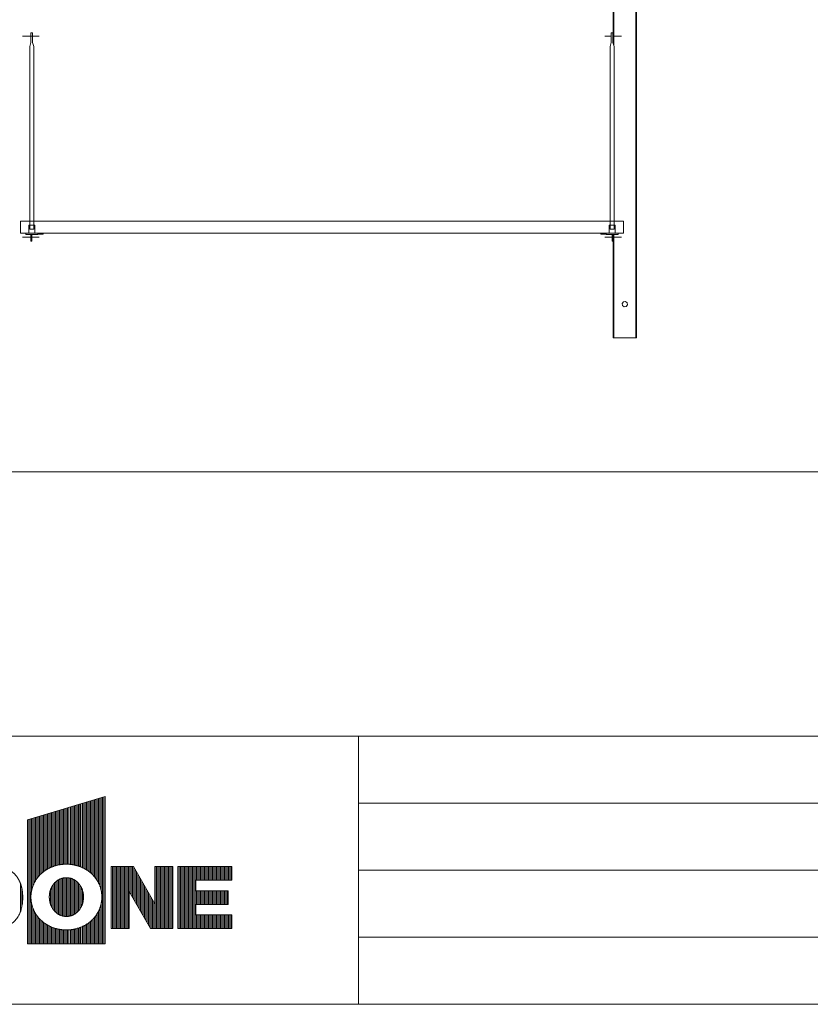
# Model space of a CAD drawing. Units: millimetres. Extents: x -4200 to 4200, y -2970 to 2970.
# Drawn here: x -1655 to -476, y -2750 to -1281 of the extents above; entities that cross this region are included whole.
import ezdxf

# ---------------------------------------------------------------- set-up
doc = ezdxf.new("R2010")
doc.units = ezdxf.units.MM
doc.header["$LTSCALE"] = 20
doc.layers.add('レイヤー 1', color=7, linetype='Continuous', lineweight=0)
doc.layers.add('一般', color=7, linetype='Continuous', lineweight=0)

msp = doc.modelspace()

# ---------------------------------------------------------------- linework, layer by layer
at = {"layer": 'レイヤー 1', "color": 2, "lineweight": 0, "flags": 128}
msp.add_lwpolyline([(-1643.7, -2660), (-1527.8, -2660), (-1527.8, -2440), (-1643.7, -2474.6), (-1643.7, -2660)], dxfattribs=at)
for points in [[(-1453.7, -2544.6), (-1453.7, -2600), (-1485.8, -2544.6), (-1519.2, -2544.6), (-1519.2, -2636.9), (-1492.2, -2636.9), (-1492.2, -2581.5), (-1460.2, -2636.9), (-1426.8, -2636.9), (-1426.8, -2544.6)], [(-1338.8, -2564.9), (-1338.8, -2544.6), (-1419.6, -2544.6), (-1419.6, -2636.9), (-1338.8, -2636.9), (-1338.8, -2616.6), (-1392.7, -2616.6), (-1392.7, -2601), (-1344.6, -2601), (-1344.6, -2580.7), (-1392.7, -2580.7), (-1392.7, -2564.9)]]:
    msp.add_lwpolyline(points, close=True, dxfattribs=at)
at = {"layer": 'レイヤー 1', "color": 2, "lineweight": 0}
for points in [[(-1585.8, -2639.1), (-1588.6, -2639.1), (-1596.7, -2638.3), (-1606.7, -2635.5), (-1615.7, -2631), (-1623.6, -2625.1), (-1630, -2617.8), (-1634.8, -2609.5), (-1637.9, -2600.2), (-1638.7, -2592.6), (-1638.7, -2588.9), (-1638.5, -2584.4), (-1636.9, -2576.4), (-1633.5, -2567.9), (-1628.4, -2560.2), (-1622, -2553.6), (-1614.4, -2548.2), (-1605.7, -2544.2), (-1596.1, -2541.6), (-1588.4, -2541), (-1584.6, -2541), (-1579.7, -2541.1), (-1571.1, -2542.6), (-1561.9, -2545.8), (-1553.7, -2550.5), (-1546.5, -2556.4), (-1540.7, -2563.5), (-1536.3, -2571.5), (-1533.6, -2580.4), (-1532.9, -2587.6), (-1532.9, -2591.1), (-1533.1, -2595.5), (-1534.6, -2603.5), (-1538, -2612.1), (-1543.1, -2619.7), (-1549.5, -2626.4), (-1557.1, -2631.8), (-1565.8, -2635.8), (-1575.4, -2638.4), (-1583.1, -2639.1), (-1585.8, -2639.1)], [(-1611.3, -2590), (-1611.3, -2587.1), (-1609.9, -2578.9), (-1604.9, -2570), (-1597.4, -2563.7), (-1589.9, -2561.3), (-1586.3, -2561.2), (-1583.2, -2561.2), (-1576, -2562.7), (-1568.1, -2568.4), (-1562.5, -2576.8), (-1560.4, -2585.3), (-1560.3, -2589.4), (-1560.3, -2592.9), (-1561.7, -2601.1), (-1566.6, -2610), (-1574.1, -2616.4), (-1581.6, -2618.7), (-1585.2, -2618.9), (-1588.5, -2618.9), (-1596, -2617.1), (-1604.2, -2610.8), (-1609.7, -2601.5), (-1611.3, -2593), (-1611.3, -2590)]]:
    msp.add_open_spline(points, degree=2, dxfattribs=at)
msp.add_open_spline([(-1693.3, -2544.6), (-1719.7, -2544.6), (-1746.2, -2544.6), (-1746.2, -2590.7), (-1746.2, -2636.9), (-1725.8, -2636.9), (-1691, -2636.9), (-1684.5, -2636.4), (-1674.5, -2633.8), (-1662.6, -2626.5), (-1654.6, -2613.9), (-1651.6, -2602), (-1650.9, -2593.7), (-1650.9, -2587.8), (-1651.6, -2579.4), (-1654.6, -2567.6), (-1662.6, -2555), (-1674.5, -2547.7), (-1684.5, -2545.1), (-1691, -2544.6), (-1693.3, -2544.6)], degree=2, knots=[0, 0, 0, 0.090033, 0.090033, 0.247206, 0.247206, 0.316628, 0.365441, 0.414253, 0.463065, 0.511877, 0.56069, 0.609502, 0.658314, 0.707126, 0.755939, 0.804751, 0.853563, 0.902375, 0.951188, 1, 1, 1], dxfattribs=at)
at = {"layer": '一般', "color": 2, "linetype": 'Continuous', "lineweight": 0}
for p, q in [((-3867.2, -1955.6), (2079.4, -1955.6)), ((-3950, -2350), (3950, -2350)), ((-1569.9, -2452.6), (-1569.9, -2543.1)), ((-1567.9, -2452), (-1567.9, -2543.7)), ((-1565.9, -2451.4), (-1565.9, -2544.4)), ((-1564, -2450.8), (-1564, -2545.1)), ((-1562, -2450.2), (-1562, -2546)), ((-1560, -2449.6), (-1560, -2547)), ((-1558, -2449), (-1558, -2548)), ((-1556, -2448.4), (-1556, -2549.2)), ((-1554, -2447.8), (-1554, -2550.5)), ((-1552, -2447.2), (-1552, -2551.9)), ((-1550, -2446.6), (-1550, -2553.5)), ((-1548, -2446), (-1548, -2555.3)), ((-1546, -2445.4), (-1546, -2557.3)), ((-1544, -2444.8), (-1544, -2559.5)), ((-1542, -2444.2), (-1542, -2562)), ((-1540, -2443.6), (-1540, -2565)), ((-1538, -2443), (-1538, -2568.5)), ((-1536, -2442.5), (-1536, -2572.9)), ((-1534, -2441.9), (-1534, -2579.4)), ((-1532, -2441.3), (-1532, -2660)), ((-1530, -2440.7), (-1530, -2660)), ((-1528, -2440.1), (-1528, -2660)), ((-1150, -2450), (350, -2450)), ((-1619.8, -2467.5), (-1619.8, -2552.1)), ((-1617.8, -2466.9), (-1617.8, -2550.7)), ((-1615.8, -2466.3), (-1615.8, -2549.3)), ((-1613.8, -2465.7), (-1613.8, -2548.2)), ((-1611.8, -2465.1), (-1611.8, -2547.1)), ((-1609.8, -2464.5), (-1609.8, -2546.1)), ((-1607.8, -2463.9), (-1607.8, -2545.2)), ((-1605.8, -2463.3), (-1605.8, -2544.5)), ((-1603.8, -2462.7), (-1603.8, -2543.8)), ((-1601.9, -2462.1), (-1601.9, -2543.2)), ((-1599.9, -2461.5), (-1599.9, -2542.6)), ((-1597.9, -2460.9), (-1597.9, -2542.2)), ((-1595.9, -2460.3), (-1595.9, -2541.8)), ((-1593.9, -2459.7), (-1593.9, -2541.5)), ((-1591.9, -2459.1), (-1591.9, -2541.3)), ((-1589.9, -2458.5), (-1589.9, -2541.1)), ((-1587.9, -2457.9), (-1587.9, -2541)), ((-1585.9, -2457.4), (-1585.9, -2541)), ((-1583.9, -2456.8), (-1583.9, -2541)), ((-1581.9, -2456.2), (-1581.9, -2541.1)), ((-1579.9, -2455.6), (-1579.9, -2541.2)), ((-1577.9, -2455), (-1577.9, -2541.5)), ((-1575.9, -2454.4), (-1575.9, -2541.8)), ((-1573.9, -2453.8), (-1573.9, -2542.1)), ((-1571.9, -2453.2), (-1571.9, -2542.6)), ((-1643.7, -2474.6), (-1643.7, -2660)), ((-1641.7, -2474), (-1641.7, -2660)), ((-1639.8, -2473.4), (-1639.8, -2660)), ((-1637.8, -2472.8), (-1637.8, -2580.6)), ((-1635.8, -2472.3), (-1635.8, -2573.6)), ((-1633.8, -2471.7), (-1633.8, -2569)), ((-1631.8, -2471.1), (-1631.8, -2565.4)), ((-1629.8, -2470.5), (-1629.8, -2562.4)), ((-1627.8, -2469.9), (-1627.8, -2559.8)), ((-1625.8, -2469.3), (-1625.8, -2557.5)), ((-1623.8, -2468.7), (-1623.8, -2555.5)), ((-1621.8, -2468.1), (-1621.8, -2553.7)), ((-1519.2, -2544.6), (-1519.2, -2636.9)), ((-1517.2, -2544.6), (-1517.2, -2636.9)), ((-1515.2, -2544.6), (-1515.2, -2636.9)), ((-1513.2, -2544.6), (-1513.2, -2636.9)), ((-1511.2, -2544.6), (-1511.2, -2636.9)), ((-1509.2, -2544.6), (-1509.2, -2636.9)), ((-1507.2, -2544.6), (-1507.2, -2636.9)), ((-1505.2, -2544.6), (-1505.2, -2636.9)), ((-1503.2, -2544.6), (-1503.2, -2636.9)), ((-1501.2, -2544.6), (-1501.2, -2636.9)), ((-1499.2, -2544.6), (-1499.2, -2636.9)), ((-1497.2, -2544.6), (-1497.2, -2636.9)), ((-1495.2, -2544.6), (-1495.2, -2636.9)), ((-1493.2, -2544.6), (-1493.2, -2636.9)), ((-1491.2, -2544.6), (-1491.2, -2583.2)), ((-1489.2, -2544.6), (-1489.2, -2586.7)), ((-1487.2, -2544.6), (-1487.2, -2590.1)), ((-1485.2, -2545.5), (-1485.2, -2593.6)), ((-1483.3, -2548.9), (-1483.3, -2597)), ((-1481.3, -2552.4), (-1481.3, -2600.5)), ((-1479.3, -2555.8), (-1479.3, -2603.9)), ((-1453.3, -2544.6), (-1453.3, -2636.9)), ((-1451.3, -2544.6), (-1451.3, -2636.9)), ((-1449.3, -2544.6), (-1449.3, -2636.9)), ((-1447.4, -2544.6), (-1447.4, -2636.9)), ((-1445.4, -2544.6), (-1445.4, -2636.9)), ((-1443.4, -2544.6), (-1443.4, -2636.9)), ((-1441.4, -2544.6), (-1441.4, -2636.9)), ((-1439.4, -2544.6), (-1439.4, -2636.9)), ((-1437.4, -2544.6), (-1437.4, -2636.9)), ((-1435.4, -2544.6), (-1435.4, -2636.9)), ((-1433.4, -2544.6), (-1433.4, -2636.9)), ((-1431.4, -2544.6), (-1431.4, -2636.9)), ((-1429.4, -2544.6), (-1429.4, -2636.9)), ((-1427.4, -2544.6), (-1427.4, -2636.9)), ((-1419.6, -2544.6), (-1419.6, -2636.9)), ((-1417.6, -2544.6), (-1417.6, -2636.9)), ((-1415.6, -2544.6), (-1415.6, -2636.9)), ((-1413.6, -2544.6), (-1413.6, -2636.9)), ((-1411.6, -2544.6), (-1411.6, -2636.9)), ((-1409.6, -2544.6), (-1409.6, -2636.9)), ((-1407.6, -2544.6), (-1407.6, -2636.9)), ((-1405.6, -2544.6), (-1405.6, -2636.9)), ((-1403.6, -2544.6), (-1403.6, -2636.9)), ((-1401.6, -2544.6), (-1401.6, -2636.9)), ((-1399.7, -2544.6), (-1399.7, -2636.9)), ((-1397.7, -2544.6), (-1397.7, -2636.9)), ((-1395.7, -2544.6), (-1395.7, -2636.9)), ((-1393.7, -2544.6), (-1393.7, -2636.9)), ((-1391.7, -2544.6), (-1391.7, -2564.9)), ((-1389.7, -2544.6), (-1389.7, -2564.9)), ((-1387.7, -2544.6), (-1387.7, -2564.9)), ((-1385.7, -2544.6), (-1385.7, -2564.9)), ((-1383.7, -2544.6), (-1383.7, -2564.9)), ((-1381.7, -2544.6), (-1381.7, -2564.9)), ((-1379.7, -2544.6), (-1379.7, -2564.9)), ((-1377.7, -2544.6), (-1377.7, -2564.9)), ((-1375.7, -2544.6), (-1375.7, -2564.9)), ((-1373.7, -2544.6), (-1373.7, -2564.9)), ((-1371.7, -2544.6), (-1371.7, -2564.9)), ((-1369.7, -2544.6), (-1369.7, -2564.9)), ((-1367.7, -2544.6), (-1367.7, -2564.9)), ((-1365.7, -2544.6), (-1365.7, -2564.9)), ((-1363.7, -2544.6), (-1363.7, -2564.9)), ((-1361.8, -2544.6), (-1361.8, -2564.9)), ((-1359.8, -2544.6), (-1359.8, -2564.9)), ((-1357.8, -2544.6), (-1357.8, -2564.9)), ((-1355.8, -2544.6), (-1355.8, -2564.9)), ((-1353.8, -2544.6), (-1353.8, -2564.9)), ((-1351.8, -2544.6), (-1351.8, -2564.9)), ((-1349.8, -2544.6), (-1349.8, -2564.9)), ((-1347.8, -2544.6), (-1347.8, -2564.9)), ((-1345.8, -2544.6), (-1345.8, -2564.9)), ((-1343.8, -2544.6), (-1343.8, -2564.9)), ((-1341.8, -2544.6), (-1341.8, -2564.9)), ((-1339.8, -2544.6), (-1339.8, -2564.9)), ((-1150, -2550), (350, -2550)), ((-1654.4, -2569.5), (-1654.4, -2612)), ((-1603.7, -2610.6), (-1603.7, -2569.3)), ((-1601.7, -2612.6), (-1601.7, -2567.3)), ((-1599.7, -2614.3), (-1599.7, -2565.7)), ((-1597.7, -2615.6), (-1597.7, -2564.4)), ((-1595.7, -2616.7), (-1595.7, -2563.3)), ((-1593.7, -2617.6), (-1593.7, -2562.5)), ((-1591.7, -2618.1), (-1591.7, -2561.9)), ((-1589.7, -2618.5), (-1589.7, -2561.5)), ((-1587.7, -2618.8), (-1587.7, -2561.2)), ((-1585.8, -2618.9), (-1585.8, -2561.2)), ((-1583.8, -2618.8), (-1583.8, -2561.2)), ((-1581.8, -2618.6), (-1581.8, -2561.5)), ((-1579.8, -2618.1), (-1579.8, -2561.9)), ((-1577.8, -2617.5), (-1577.8, -2562.5)), ((-1575.8, -2616.7), (-1575.8, -2563.3)), ((-1573.8, -2615.7), (-1573.8, -2564.4)), ((-1571.8, -2614.3), (-1571.8, -2565.7)), ((-1569.8, -2612.7), (-1569.8, -2567.4)), ((-1567.8, -2610.7), (-1567.8, -2569.3)), ((-1477.3, -2559.3), (-1477.3, -2607.4)), ((-1475.3, -2562.7), (-1475.3, -2610.8)), ((-1473.3, -2566.2), (-1473.3, -2614.3)), ((-1471.3, -2569.6), (-1471.3, -2617.7)), ((-1652.4, -2576.4), (-1652.4, -2605.1)), ((-1609.7, -2600.3), (-1609.7, -2579.6)), ((-1607.7, -2604.9), (-1607.7, -2575.1)), ((-1605.7, -2608.1), (-1605.7, -2571.8)), ((-1565.8, -2608.2), (-1565.8, -2571.8)), ((-1563.8, -2604.9), (-1563.8, -2575.1)), ((-1561.8, -2600.3), (-1561.8, -2579.8)), ((-1469.3, -2573.1), (-1469.3, -2621.2)), ((-1467.3, -2576.5), (-1467.3, -2624.7)), ((-1465.3, -2580), (-1465.3, -2628.1)), ((-1463.3, -2583.5), (-1463.3, -2631.6)), ((-1391.7, -2580.7), (-1391.7, -2601)), ((-1389.7, -2580.7), (-1389.7, -2601)), ((-1387.7, -2580.7), (-1387.7, -2601)), ((-1385.7, -2580.7), (-1385.7, -2601)), ((-1383.7, -2580.7), (-1383.7, -2601)), ((-1381.7, -2580.7), (-1381.7, -2601)), ((-1379.7, -2580.7), (-1379.7, -2601)), ((-1377.7, -2580.7), (-1377.7, -2601)), ((-1375.7, -2580.7), (-1375.7, -2601)), ((-1373.7, -2580.7), (-1373.7, -2601)), ((-1371.7, -2580.7), (-1371.7, -2601)), ((-1369.7, -2580.7), (-1369.7, -2601)), ((-1367.7, -2580.7), (-1367.7, -2601)), ((-1365.7, -2580.7), (-1365.7, -2601)), ((-1363.7, -2580.7), (-1363.7, -2601)), ((-1361.8, -2580.7), (-1361.8, -2601)), ((-1359.8, -2580.7), (-1359.8, -2601)), ((-1357.8, -2580.7), (-1357.8, -2601)), ((-1355.8, -2580.7), (-1355.8, -2601)), ((-1353.8, -2580.7), (-1353.8, -2601)), ((-1351.8, -2580.7), (-1351.8, -2601)), ((-1349.8, -2580.7), (-1349.8, -2601)), ((-1347.8, -2580.7), (-1347.8, -2601)), ((-1345.8, -2580.7), (-1345.8, -2601)), ((-1637.8, -2599.6), (-1637.8, -2660)), ((-1461.3, -2586.9), (-1461.3, -2635)), ((-1459.3, -2590.4), (-1459.3, -2636.9)), ((-1457.3, -2593.8), (-1457.3, -2636.9)), ((-1455.3, -2597.3), (-1455.3, -2636.9)), ((-1635.8, -2606.5), (-1635.8, -2660)), ((-1633.8, -2611.1), (-1633.8, -2660)), ((-1538, -2611.6), (-1538, -2660)), ((-1536, -2607.1), (-1536, -2660)), ((-1534, -2600.6), (-1534, -2660)), ((-1631.8, -2614.7), (-1631.8, -2660)), ((-1629.8, -2617.7), (-1629.8, -2660)), ((-1627.8, -2620.3), (-1627.8, -2660)), ((-1625.8, -2622.5), (-1625.8, -2660)), ((-1623.8, -2624.5), (-1623.8, -2660)), ((-1621.8, -2626.3), (-1621.8, -2660)), ((-1619.8, -2627.9), (-1619.8, -2660)), ((-1552, -2628.1), (-1552, -2660)), ((-1550, -2626.5), (-1550, -2660)), ((-1548, -2624.7), (-1548, -2660)), ((-1546, -2622.8), (-1546, -2660)), ((-1544, -2620.5), (-1544, -2660)), ((-1542, -2618), (-1542, -2660)), ((-1540, -2615.1), (-1540, -2660)), ((-1391.7, -2616.6), (-1391.7, -2636.9)), ((-1389.7, -2616.6), (-1389.7, -2636.9)), ((-1387.7, -2616.6), (-1387.7, -2636.9)), ((-1385.7, -2616.6), (-1385.7, -2636.9)), ((-1383.7, -2616.6), (-1383.7, -2636.9)), ((-1381.7, -2616.6), (-1381.7, -2636.9)), ((-1379.7, -2616.6), (-1379.7, -2636.9)), ((-1377.7, -2616.6), (-1377.7, -2636.9)), ((-1375.7, -2616.6), (-1375.7, -2636.9)), ((-1373.7, -2616.6), (-1373.7, -2636.9)), ((-1371.7, -2616.6), (-1371.7, -2636.9)), ((-1369.7, -2616.6), (-1369.7, -2636.9)), ((-1367.7, -2616.6), (-1367.7, -2636.9)), ((-1365.7, -2616.6), (-1365.7, -2636.9)), ((-1363.7, -2616.6), (-1363.7, -2636.9)), ((-1361.8, -2616.6), (-1361.8, -2636.9)), ((-1359.8, -2616.6), (-1359.8, -2636.9)), ((-1357.8, -2616.6), (-1357.8, -2636.9)), ((-1355.8, -2616.6), (-1355.8, -2636.9)), ((-1353.8, -2616.6), (-1353.8, -2636.9)), ((-1351.8, -2616.6), (-1351.8, -2636.9)), ((-1349.8, -2616.6), (-1349.8, -2636.9)), ((-1347.8, -2616.6), (-1347.8, -2636.9)), ((-1345.8, -2616.6), (-1345.8, -2636.9)), ((-1343.8, -2616.6), (-1343.8, -2636.9)), ((-1341.8, -2616.6), (-1341.8, -2636.9)), ((-1339.8, -2616.6), (-1339.8, -2636.9)), ((-1617.8, -2629.4), (-1617.8, -2660)), ((-1615.8, -2630.7), (-1615.8, -2660)), ((-1613.8, -2631.9), (-1613.8, -2660)), ((-1611.8, -2633), (-1611.8, -2660)), ((-1609.8, -2633.9), (-1609.8, -2660)), ((-1607.8, -2634.8), (-1607.8, -2660)), ((-1605.8, -2635.6), (-1605.8, -2660)), ((-1603.8, -2636.3), (-1603.8, -2660)), ((-1601.9, -2636.9), (-1601.9, -2660)), ((-1599.9, -2637.4), (-1599.9, -2660)), ((-1597.9, -2637.9), (-1597.9, -2660)), ((-1595.9, -2638.3), (-1595.9, -2660)), ((-1593.9, -2638.6), (-1593.9, -2660)), ((-1591.9, -2638.8), (-1591.9, -2660)), ((-1589.9, -2638.9), (-1589.9, -2660)), ((-1587.9, -2639), (-1587.9, -2660)), ((-1585.9, -2639.1), (-1585.9, -2660)), ((-1583.9, -2639), (-1583.9, -2660)), ((-1581.9, -2638.9), (-1581.9, -2660)), ((-1579.9, -2638.8), (-1579.9, -2660)), ((-1577.9, -2638.6), (-1577.9, -2660)), ((-1575.9, -2638.3), (-1575.9, -2660)), ((-1573.9, -2637.9), (-1573.9, -2660)), ((-1571.9, -2637.5), (-1571.9, -2660)), ((-1569.9, -2636.9), (-1569.9, -2660)), ((-1567.9, -2636.4), (-1567.9, -2660)), ((-1565.9, -2635.7), (-1565.9, -2660)), ((-1564, -2634.9), (-1564, -2660)), ((-1562, -2634), (-1562, -2660)), ((-1560, -2633.1), (-1560, -2660)), ((-1558, -2632), (-1558, -2660)), ((-1556, -2630.8), (-1556, -2660)), ((-1554, -2629.5), (-1554, -2660)), ((-1150, -2650), (350, -2650))]:
    msp.add_line(p, q, dxfattribs=at)
at = {"layer": '一般', "color": 2, "linetype": 'Continuous', "lineweight": 0, "flags": 128}
for points in [[(-3950, 2750), (3950, 2750), (3950, -2750), (-3950, -2750)], [(-2250, -2350), (-1150, -2350), (-1150, -2750), (-2250, -2750)], [(-1150, -2350), (350, -2350), (350, -2750), (-1150, -2750)]]:
    msp.add_lwpolyline(points, close=True, dxfattribs=at)

# ---------------------------------------------------------------- next in the draw order: wipeouts: each hides what was drawn before it
at = {"color": 255, "linetype": 'Continuous', "lineweight": 0}
msp.add_wipeout([(-770, 244.4), (-769, 244.4), (-769, -1755.6), (-770, -1755.6)], dxfattribs=at).dxf.layer = '一般'

# ---------------------------------------------------------------- next in the draw order: linework, layer by layer
at = {"layer": '一般', "color": 2, "linetype": 'Continuous', "lineweight": 0, "flags": 128}
msp.add_lwpolyline([(-770, 244.4), (-769, 244.4), (-769, -1755.6), (-770, -1755.6)], close=True, dxfattribs=at)

# ---------------------------------------------------------------- next in the draw order: wipeouts: each hides what was drawn before it
at = {"color": 255, "linetype": 'Continuous', "lineweight": 0}
msp.add_wipeout([(-769, 244.4), (-736, 244.4), (-736, -1755.6), (-769, -1755.6)], dxfattribs=at).dxf.layer = '一般'

# ---------------------------------------------------------------- next in the draw order: linework, layer by layer
at = {"layer": '一般', "color": 2, "linetype": 'Continuous', "lineweight": 0}
for p, q in [((-782.5, -1305.7), (-757.5, -1305.7)), ((-782.5, -1605.7), (-757.5, -1605.7))]:
    msp.add_line(p, q, dxfattribs=at)
at = {"layer": '一般', "color": 2, "linetype": 'Continuous', "lineweight": 0, "flags": 128}
msp.add_lwpolyline([(-769, 244.4), (-736, 244.4), (-736, -1755.6), (-769, -1755.6)], close=True, dxfattribs=at)

# ---------------------------------------------------------------- next in the draw order: wipeouts: each hides what was drawn before it
at = {"color": 255, "linetype": 'Continuous', "lineweight": 0}
for points in [[(-736, 244.4), (-735, 244.4), (-735, -1755.6), (-736, -1755.6)], [(-788.5, -1599.6), (-770, -1599.6), (-770, -1611.6), (-771.6, -1611.6), (-771.6, -1601.2), (-788.5, -1601.2)], [(-750.5, -1709.1), (-753.6, -1709.5), (-756, -1707.6), (-756.4, -1704.6), (-754.5, -1702.1), (-751.5, -1701.7), (-749.1, -1703.6), (-748.7, -1706.6)]]:
    msp.add_wipeout(points, dxfattribs=at).dxf.layer = '一般'

# ---------------------------------------------------------------- next in the draw order: linework, layer by layer
at = {"layer": '一般', "color": 2, "linetype": 'Continuous', "lineweight": 0, "flags": 128}
for points in [[(-736, 244.4), (-735, 244.4), (-735, -1755.6), (-736, -1755.6)], [(-788.5, -1599.6), (-770, -1599.6), (-770, -1611.6), (-771.6, -1611.6), (-771.6, -1601.2), (-788.5, -1601.2)], [(-750.5, -1709.1), (-753.6, -1709.5), (-756, -1707.6), (-756.4, -1704.6), (-754.5, -1702.1), (-751.5, -1701.7), (-749.1, -1703.6), (-748.7, -1706.6)]]:
    msp.add_lwpolyline(points, close=True, dxfattribs=at)

# ---------------------------------------------------------------- next in the draw order: wipeouts: each hides what was drawn before it
at = {"color": 255, "linetype": 'Continuous', "lineweight": 0}
msp.add_wipeout([(-1654.5, -1581.6), (-754.5, -1581.6), (-754.5, -1599.6), (-1654.5, -1599.6)], dxfattribs=at).dxf.layer = '一般'

# ---------------------------------------------------------------- next in the draw order: linework, layer by layer
at = {"layer": '一般', "color": 2, "linetype": 'Continuous', "lineweight": 0, "flags": 128}
msp.add_lwpolyline([(-1654.5, -1581.6), (-754.5, -1581.6), (-754.5, -1599.6), (-1654.5, -1599.6)], close=True, dxfattribs=at)

# ---------------------------------------------------------------- next in the draw order: wipeouts: each hides what was drawn before it
at = {"color": 255, "linetype": 'Continuous', "lineweight": 0}
for points in [[(-1638.8, -1300.6), (-1636.3, -1300.6), (-1636.3, -1314.9), (-1634.5, -1321.2), (-1634.5, -1581.6), (-1640.5, -1581.6), (-1640.5, -1321.2), (-1638.8, -1314.9)], [(-772.8, -1300.6), (-770.3, -1300.6), (-770.3, -1314.9), (-768.5, -1321.2), (-768.5, -1581.6), (-774.5, -1581.6), (-774.5, -1321.2), (-772.8, -1314.9)]]:
    msp.add_wipeout(points, dxfattribs=at).dxf.layer = '一般'

# ---------------------------------------------------------------- next in the draw order: linework, layer by layer
at = {"layer": '一般', "color": 2, "linetype": 'Continuous', "lineweight": 0}
msp.add_line((-1651.5, -1305.7), (-1626.5, -1305.7), dxfattribs=at)
at = {"layer": '一般', "color": 2, "linetype": 'Continuous', "lineweight": 0, "flags": 128}
for points in [[(-1638.8, -1300.6), (-1636.3, -1300.6), (-1636.3, -1314.9), (-1634.5, -1321.2), (-1634.5, -1581.6), (-1640.5, -1581.6), (-1640.5, -1321.2), (-1638.8, -1314.9)], [(-772.8, -1300.6), (-770.3, -1300.6), (-770.3, -1314.9), (-768.5, -1321.2), (-768.5, -1581.6), (-774.5, -1581.6), (-774.5, -1321.2), (-772.8, -1314.9)]]:
    msp.add_lwpolyline(points, close=True, dxfattribs=at)
for points in [[(-1640.5, -1581.6), (-1640.5, -1593.6), (-1634.5, -1593.6), (-1634.5, -1581.6)], [(-774.5, -1581.6), (-774.5, -1593.6), (-768.5, -1593.6), (-768.5, -1581.6)]]:
    msp.add_lwpolyline(points, dxfattribs=at)

# ---------------------------------------------------------------- next in the draw order: wipeouts: each hides what was drawn before it
at = {"color": 255, "linetype": 'Continuous', "lineweight": 0}
for points in [[(-1620.5, -1599.6), (-1639, -1599.6), (-1639, -1611.6), (-1637.4, -1611.6), (-1637.4, -1601.2), (-1620.5, -1601.2)], [(-780.5, -1599.6), (-762.5, -1599.6), (-762.5, -1601.6), (-780.5, -1601.6)]]:
    msp.add_wipeout(points, dxfattribs=at).dxf.layer = '一般'

# ---------------------------------------------------------------- next in the draw order: linework, layer by layer
at = {"layer": '一般', "color": 2, "linetype": 'Continuous', "lineweight": 0, "flags": 128}
for points in [[(-1620.5, -1599.6), (-1639, -1599.6), (-1639, -1611.6), (-1637.4, -1611.6), (-1637.4, -1601.2), (-1620.5, -1601.2)], [(-780.5, -1599.6), (-762.5, -1599.6), (-762.5, -1601.6), (-780.5, -1601.6)], [(-776, -1587.6), (-767, -1587.6), (-767, -1599.6), (-776, -1599.6)]]:
    msp.add_lwpolyline(points, close=True, dxfattribs=at)

# ---------------------------------------------------------------- next in the draw order: wipeouts: each hides what was drawn before it
at = {"color": 255, "linetype": 'Continuous', "lineweight": 0}
msp.add_wipeout([(-1646.5, -1599.6), (-1628.5, -1599.6), (-1628.5, -1601.6), (-1646.5, -1601.6)], dxfattribs=at).dxf.layer = '一般'

# ---------------------------------------------------------------- next in the draw order: linework, layer by layer
at = {"layer": '一般', "color": 2, "linetype": 'Continuous', "lineweight": 0}
msp.add_line((-1651.5, -1605.7), (-1626.5, -1605.7), dxfattribs=at)
at = {"layer": '一般', "color": 2, "linetype": 'Continuous', "lineweight": 0, "flags": 128}
for points in [[(-1646.5, -1599.6), (-1628.5, -1599.6), (-1628.5, -1601.6), (-1646.5, -1601.6)], [(-1642, -1587.6), (-1633, -1587.6), (-1633, -1599.6), (-1642, -1599.6)]]:
    msp.add_lwpolyline(points, close=True, dxfattribs=at)

doc.saveas('drawing.dxf')
